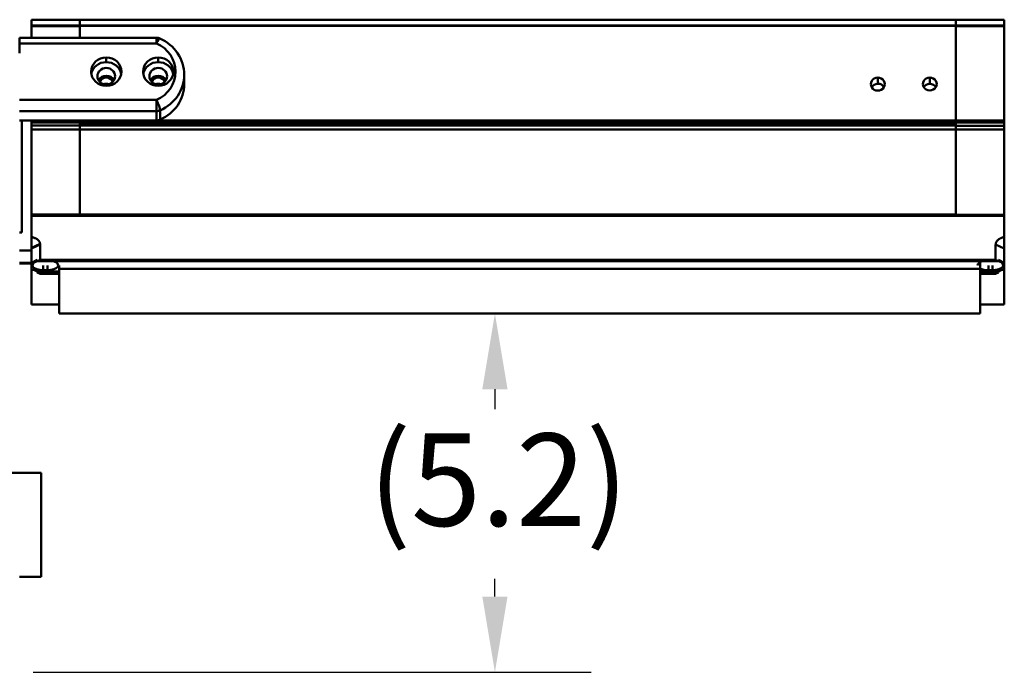
# Model space of a CAD drawing. Extents: x 1 to 450, y -8 to 139.
# Drawn here: x 273 to 287, y 41 to 50 of the extents above; entities that cross this region are included whole.
import ezdxf

# ---------------------------------------------------------------- set-up
doc = ezdxf.new("R2010")
doc.units = 0
doc.header["$LTSCALE"] = 11.111111
doc.header["$MEASUREMENT"] = 0
for name, color, linetype, lineweight in [('Dimensions(ANSI)', 7, 'Continuous', 25), ('Visible Edges(ANSI)', 7, 'Continuous', 50), ('Visible Tangent Edges(ANSI)', 7, 'Continuous', 50)]:
    doc.layers.add(name, color=color, linetype=linetype, lineweight=lineweight)
doc.styles.add('DEFAULT-ANSI~0', font='ARIAL.TTF')
doc.dimstyles.new('MY-DEFAULT-ANSI', dxfattribs={"dimscale": 11.111111, "dimtxt": 0.12, "dimasz": 0.098425, "dimexe": 0.125, "dimexo": 0.0625, "dimgap": 0.031496, "dimtad": 0, "dimtih": 1, "dimtoh": 1, "dimdec": 1, "dimrnd": 1e-08, "dimzin": 4, "dimdsep": 46, "dimtxsty": 'DEFAULT-ANSI~0', "dimcen": 0.09, "dimdle": 0.393701, "dimclrd": 250, "dimclre": 250, "dimclrt": 250, "dimadec": 0, "dimazin": 1, "dimtfac": 1, "dimtofl": 0, "dimtmove": 0, "dimatfit": 3, "dimfxl": 1, "dimtolj": 1, "dimtzin": 4, "dimlwd": 25, "dimlwe": 25, "dimarcsym": 0})

# ---------------------------------------------------------------- blocks, each defined once
blk = doc.blocks.new('*D63')
at = {"layer": 'Defpoints', "color": 0, "linetype": 'Continuous'}
for p in [(279.682, 46.127), (279.682, 46.127), (272.324, 40.95)]:
    blk.add_point(p, dxfattribs=at)
at = {"layer": 'Dimensions(ANSI)', "color": 7, "linetype": 'Continuous', "lineweight": 25}
for p, q in [((278.987, 46.127), (278.293, 46.127)), ((279.682, 45.033), (279.682, 44.745)), ((279.682, 42.043), (279.682, 42.297)), ((273.019, 40.95), (281.071, 40.95))]:
    blk.add_line(p, q, dxfattribs=at)
at = {"layer": 'Dimensions(ANSI)', "color": 7, "linetype": 'Continuous'}
for points in [[(279.5, 45.033), (279.864, 45.033), (279.682, 46.127)], [(279.5, 42.043), (279.864, 42.043), (279.682, 40.95)]]:
    blk.add_solid(points, dxfattribs=at)
at = {"layer": 'Dimensions(ANSI)', "color": 7, "linetype": 'Continuous', "lineweight": 25, "insert": (277.857, 44.395), "char_height": 1.3333, "attachment_point": 1, "style": 'DEFAULT-ANSI~0'}
blk.add_mtext('\\A1;(5.2)', dxfattribs=at)

msp = doc.modelspace()

# ---------------------------------------------------------------- linework, layer by layer
at = {"layer": 'Visible Edges(ANSI)'}
for p, q in [((272.993, 50.363), (272.993, 50.364)), ((273.693, 50.364), (272.993, 50.364)), ((272.993, 50.363), (272.993, 50.281)), ((273.693, 50.363), (273.693, 50.364)), ((286.333, 50.364), (273.693, 50.364)), ((273.693, 50.363), (273.693, 50.28)), ((273.693, 50.281), (273.693, 50.363)), ((286.333, 50.364), (286.333, 50.363)), ((287.033, 50.364), (286.333, 50.364)), ((286.333, 50.28), (286.333, 50.363)), ((287.033, 50.364), (287.033, 50.362)), ((287.033, 50.281), (287.033, 50.362)), ((272.993, 50.273), (272.993, 50.281)), ((272.993, 50.273), (272.993, 50.104)), ((273.693, 50.275), (273.693, 50.28)), ((273.693, 50.275), (273.693, 50.104)), ((273.693, 50.104), (273.693, 50.273)), ((286.333, 50.28), (286.333, 50.275)), ((286.333, 48.911), (286.333, 50.275)), ((287.033, 50.281), (287.033, 50.272)), ((287.033, 48.909), (287.033, 50.272)), ((272.823, 50.104), (272.823, 50.023)), ((272.823, 50.104), (274.797, 50.104)), ((272.823, 50.023), (272.823, 49.882)), ((275.198, 49.57), (275.198, 49.436)), ((274.797, 48.911), (272.823, 48.911)), ((272.854, 48.911), (272.854, 47.293)), ((272.993, 48.911), (272.993, 48.905)), ((272.993, 48.911), (272.993, 48.911)), ((272.993, 48.883), (272.993, 48.905)), ((272.993, 48.883), (272.993, 48.836)), ((273.693, 48.911), (273.693, 48.905)), ((273.693, 48.911), (273.693, 48.911)), ((273.693, 48.905), (273.693, 48.911)), ((273.693, 48.911), (273.693, 48.911)), ((273.693, 48.883), (273.693, 48.905)), ((273.693, 48.905), (273.693, 48.883)), ((273.693, 48.883), (273.693, 48.883)), ((273.693, 48.836), (273.693, 48.883)), ((286.333, 48.905), (286.333, 48.911)), ((286.333, 48.905), (286.333, 48.883)), ((286.333, 48.883), (286.333, 48.879)), ((287.033, 48.904), (287.033, 48.909)), ((287.033, 48.904), (287.033, 48.882)), ((272.993, 48.781), (272.993, 48.836)), ((272.993, 47.553), (272.993, 48.781)), ((286.333, 48.837), (273.693, 48.837)), ((273.693, 48.781), (273.693, 48.836)), ((273.693, 48.836), (273.693, 48.836)), ((273.693, 48.836), (273.693, 48.781)), ((273.693, 48.781), (273.693, 47.553)), ((273.693, 48.781), (273.693, 47.553)), ((286.333, 48.879), (286.333, 48.837)), ((286.333, 48.837), (286.333, 48.836)), ((286.333, 48.836), (286.333, 48.781)), ((286.333, 48.781), (286.333, 47.553)), ((287.033, 48.835), (287.033, 48.882)), ((287.033, 48.835), (287.033, 48.78)), ((287.033, 48.78), (287.033, 47.55)), ((272.993, 47.534), (272.993, 47.553)), ((287.033, 47.534), (272.993, 47.534)), ((272.993, 47.534), (272.993, 47.229)), ((273.693, 47.534), (273.693, 47.553)), ((273.693, 47.553), (273.693, 47.534)), ((286.333, 47.553), (286.333, 47.534)), ((287.033, 47.55), (287.033, 47.534)), ((287.033, 47.229), (287.033, 47.534)), ((272.823, 47.293), (272.854, 47.293)), ((272.993, 47.229), (272.993, 47.074)), ((287.033, 47.065), (287.033, 47.229)), ((272.823, 47.037), (272.993, 47.037)), ((272.993, 47.074), (272.993, 47.065)), ((272.993, 47.065), (272.993, 46.859)), ((273.118, 47.123), (273.118, 46.901)), ((286.908, 47.123), (286.908, 46.901)), ((287.033, 46.859), (287.033, 47.065)), ((273.077, 46.898), (272.993, 46.859)), ((273.118, 46.901), (273.077, 46.882)), ((273.077, 46.898), (273.077, 46.882)), ((273.118, 46.901), (286.908, 46.901)), ((286.949, 46.882), (286.908, 46.901)), ((286.949, 46.898), (286.949, 46.882)), ((286.949, 46.898), (287.033, 46.859)), ((272.823, 46.849), (272.993, 46.849)), ((272.993, 46.859), (272.993, 46.77)), ((272.993, 46.77), (272.993, 46.758)), ((272.993, 46.77), (273.077, 46.731)), ((273.018, 46.758), (272.993, 46.758)), ((272.993, 46.258), (272.993, 46.758)), ((273.077, 46.882), (286.949, 46.882)), ((273.393, 46.817), (273.393, 46.769)), ((273.393, 46.127), (273.393, 46.769)), ((273.393, 46.769), (286.683, 46.769)), ((286.683, 46.769), (286.683, 46.868)), ((286.683, 46.127), (286.683, 46.769)), ((286.949, 46.731), (287.033, 46.77)), ((287.033, 46.755), (287.002, 46.755)), ((287.033, 46.859), (287.033, 46.77)), ((287.033, 46.755), (287.033, 46.77)), ((287.033, 46.755), (287.033, 46.257)), ((273.077, 46.731), (273.393, 46.731)), ((273.077, 46.731), (273.077, 46.715)), ((273.077, 46.715), (273.393, 46.715)), ((273.118, 46.696), (273.077, 46.715)), ((273.393, 46.696), (273.118, 46.696)), ((273.163, 46.75), (273.223, 46.75)), ((286.683, 46.731), (286.949, 46.731)), ((286.683, 46.715), (286.949, 46.715)), ((286.908, 46.696), (286.683, 46.696)), ((286.803, 46.75), (286.863, 46.75)), ((286.908, 46.696), (286.949, 46.715)), ((286.949, 46.731), (286.949, 46.715)), ((273.393, 46.258), (272.993, 46.258)), ((287.033, 46.257), (286.683, 46.257)), ((273.393, 46.127), (286.683, 46.127)), ((272.574, 43.825), (273.135, 43.825)), ((273.135, 43.825), (273.135, 42.325)), ((272.822, 42.325), (273.135, 42.325))]:
    msp.add_line(p, q, dxfattribs=at)
at = {"layer": 'Visible Edges(ANSI)', "flags": 128}
for points in [[(274.848, 50.093), (274.886, 50.074), (274.922, 50.053), (274.958, 50.03), (274.991, 50.004), (275.022, 49.976), (275.051, 49.946), (275.078, 49.914), (275.103, 49.881), (275.125, 49.845), (275.144, 49.809), (275.16, 49.771), (275.174, 49.732), (275.185, 49.692), (275.192, 49.652), (275.197, 49.611), (275.198, 49.57)], [(272.993, 47.229), (273.001, 47.227), (273.009, 47.225), (273.017, 47.223), (273.025, 47.221), (273.032, 47.218), (273.04, 47.215), (273.047, 47.212), (273.054, 47.208), (273.061, 47.205), (273.067, 47.201), (273.074, 47.196), (273.079, 47.192), (273.085, 47.188), (273.09, 47.183), (273.095, 47.178), (273.099, 47.173), (273.103, 47.168), (273.106, 47.163), (273.109, 47.158), (273.112, 47.153), (273.114, 47.147), (273.116, 47.142), (273.117, 47.137), (273.118, 47.132)], [(286.908, 47.123), (286.909, 47.128), (286.909, 47.134), (286.91, 47.139), (286.912, 47.145), (286.914, 47.151), (286.917, 47.157), (286.92, 47.162), (286.924, 47.168), (286.928, 47.173), (286.932, 47.178), (286.938, 47.184), (286.943, 47.189), (286.949, 47.193), (286.955, 47.198), (286.962, 47.202), (286.969, 47.206), (286.977, 47.21), (286.984, 47.214), (286.992, 47.217), (287, 47.22), (287.008, 47.223), (287.017, 47.225), (287.025, 47.227), (287.033, 47.229)], [(273.118, 47.132), (273.118, 47.131), (273.118, 47.131), (273.118, 47.13), (273.118, 47.13), (273.118, 47.13), (273.118, 47.129), (273.118, 47.129), (273.118, 47.129), (273.118, 47.128), (273.118, 47.128), (273.118, 47.128), (273.118, 47.127), (273.118, 47.127), (273.118, 47.126), (273.118, 47.126), (273.118, 47.126), (273.118, 47.125), (273.118, 47.125), (273.118, 47.125), (273.118, 47.124), (273.118, 47.124), (273.118, 47.123), (273.118, 47.123), (273.118, 47.123)]]:
    msp.add_lwpolyline(points, dxfattribs=at)
at = {"layer": 'Visible Edges(ANSI)'}
msp.add_arc((274.797, 49.979), 0.125, 66.0785, 90, dxfattribs=at)
for centre, major_axis in [((274.073, 49.615), (0.219, 0)), ((274.823, 49.615), (0.219, 0)), ((274.073, 49.548), (0.128, 0)), ((274.823, 49.548), (0.128, 0))]:
    msp.add_ellipse(centre, major_axis=major_axis, ratio=0.93358, dxfattribs=at)
for centre, major_axis, ratio, start_param, end_param in [((274.073, 49.548), (0.219, 0), 0.93358, 0.165264, 2.976328), ((274.823, 49.548), (0.219, 0), 0.93358, 0.165264, 2.976328), ((274.073, 49.436), (-0.128, 0), 0.93358, 3.627217, 5.797561), ((274.073, 49.436), (-0.101, 0), 0.93358, 3.47882, 5.945958), ((274.823, 49.436), (-0.128, 0), 0.93358, 3.627217, 5.797561), ((274.823, 49.436), (-0.1, 0), 0.93358, 3.47882, 5.945958), ((285.208, 49.436), (-0.101, 0), 0.93358, 4.712389, 7.853982), ((285.208, 49.436), (0.101, 0), 0.93358, 4.712389, 7.853982), ((285.958, 49.436), (-0.1, 0), 0.93358, 4.712389, 7.853982), ((285.958, 49.436), (0.1, 0), 0.93358, 4.712389, 7.853982), ((274.073, 49.346), (-0.101, 0), 0.93358, 4.326613, 5.098165), ((274.823, 49.346), (-0.101, 0), 0.93358, 4.326613, 5.098165), ((274.589, 49.436), (0.609, 0), 0.93358, 5.155958, 6.283185), ((285.208, 49.346), (-0.1, 0), 0.93358, 4.712389, 5.785443), ((285.208, 49.346), (-0.101, 0), 0.93358, 3.639335, 4.712389), ((285.958, 49.346), (-0.1, 0), 0.93358, 4.712389, 5.785443), ((285.958, 49.346), (-0.1, 0), 0.93358, 3.639335, 4.712389), ((274.797, 49.027), (-0.125, 0), 0.93358, 1.570796, 2.014365), ((273.163, 46.822), (-0.156, 0), 0.461749, 5.293829, 7.853982), ((273.223, 46.822), (0.156, 0), 0.461749, 4.712389, 7.272542), ((286.803, 46.822), (-0.156, 0), 0.461749, 5.293829, 6.347252), ((286.803, 46.822), (-0.156, 0), 0.461749, 0.695084, 1.570796), ((286.863, 46.822), (0.156, 0), 0.461749, 4.712389, 7.272542)]:
    msp.add_ellipse(centre, major_axis=major_axis, ratio=ratio, start_param=start_param, end_param=end_param, dxfattribs=at)
at = {"layer": 'Visible Tangent Edges(ANSI)'}
for p, q in [((273.693, 50.363), (272.993, 50.363)), ((286.333, 50.363), (273.693, 50.363)), ((287.033, 50.362), (286.333, 50.362)), ((273.693, 50.281), (272.993, 50.281)), ((273.693, 50.273), (272.993, 50.273)), ((286.333, 50.28), (273.693, 50.28)), ((286.333, 50.275), (273.693, 50.275)), ((287.033, 50.281), (286.333, 50.281)), ((287.033, 50.272), (286.333, 50.272)), ((274.797, 50.023), (272.823, 50.023)), ((274.797, 50.023), (274.797, 50.104)), ((274.073, 49.819), (274.073, 49.752)), ((274.823, 49.819), (274.823, 49.752)), ((285.208, 49.529), (285.208, 49.44)), ((285.958, 49.529), (285.958, 49.44)), ((272.823, 49.207), (274.797, 49.207)), ((274.797, 49.045), (274.797, 49.207)), ((274.797, 49.045), (272.823, 49.045)), ((274.797, 48.911), (274.797, 49.045)), ((274.851, 49.056), (274.851, 48.922)), ((273.693, 48.911), (272.993, 48.911)), ((273.693, 48.905), (272.993, 48.905)), ((273.693, 48.883), (272.993, 48.883)), ((286.333, 48.911), (273.693, 48.911)), ((286.333, 48.905), (273.693, 48.905)), ((286.333, 48.883), (273.693, 48.883)), ((287.033, 48.909), (286.333, 48.909)), ((287.033, 48.904), (286.333, 48.904)), ((273.693, 48.836), (272.993, 48.836)), ((273.693, 48.781), (272.993, 48.781)), ((286.333, 48.871), (273.693, 48.871)), ((286.333, 48.836), (273.693, 48.836)), ((286.333, 48.781), (273.693, 48.781)), ((287.033, 48.882), (286.333, 48.882)), ((287.033, 48.835), (286.333, 48.835)), ((287.033, 48.78), (286.333, 48.78)), ((273.693, 47.553), (272.993, 47.553)), ((286.333, 47.553), (273.693, 47.553)), ((287.033, 47.55), (286.333, 47.55)), ((273.118, 47.132), (272.993, 47.074)), ((273.118, 47.123), (272.993, 47.065)), ((287.033, 47.065), (286.908, 47.123)), ((272.823, 46.857), (272.993, 46.857)), ((273.163, 46.75), (273.163, 46.82)), ((273.223, 46.82), (273.223, 46.75)), ((286.803, 46.75), (286.803, 46.819)), ((286.863, 46.819), (286.863, 46.75))]:
    msp.add_line(p, q, dxfattribs=at)
for centre, major_axis, ratio, start_param, end_param in [((274.797, 49.979), (0.051, 0.114), 0.153799, 0, 1.23705), ((274.589, 49.615), (0.484, 0), 0.93358, 5.155958, 7.410413), ((274.589, 49.57), (0.609, 0), 0.93358, 5.155958, 6.283185), ((274.797, 49.162), (0.051, -0.114), 0.153799, 0.333746, 1.904542), ((274.797, 49.162), (-0.125, 0), 0.93358, 1.570796, 2.014365)]:
    msp.add_ellipse(centre, major_axis=major_axis, ratio=ratio, start_param=start_param, end_param=end_param, dxfattribs=at)

# ---------------------------------------------------------------- dimensions: what is measured, and where the dimension line sits
at = {"layer": 'Dimensions(ANSI)', "color": 7, "linetype": 'Continuous', "lineweight": 25}
dim = msp.add_linear_dim(base=(279.682, 46.127), p1=(272.324, 40.95), p2=(279.682, 46.127), angle=270, text='(<>)', dimstyle='MY-DEFAULT-ANSI', override={"dimclrd": 7, "dimclre": 7, "dimclrt": 7}, dxfattribs=at)
dim.commit()
dim.dimension.update_dxf_attribs({"geometry": '*D63', "text_midpoint": (279.682, 43.521), "dimtype": 160})

doc.saveas('drawing.dxf')
